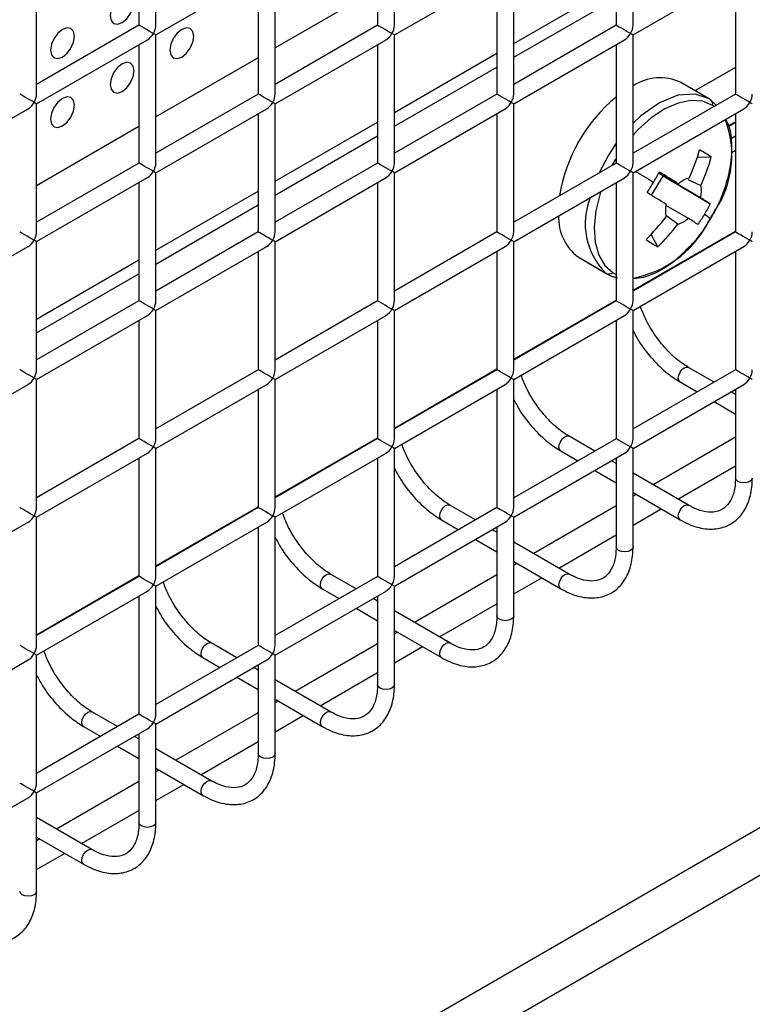
# Model space of a CAD drawing. Units: millimetres. Extents: x -1785 to 3274, y -834 to 2476.
# Drawn here: x -1008 to -964, y 1941 to 1999 of the extents above; entities that cross this region are included whole.
import ezdxf

# ---------------------------------------------------------------- set-up
doc = ezdxf.new("R2010")
doc.units = ezdxf.units.MM

msp = doc.modelspace()

# ---------------------------------------------------------------- linework, layer by layer
at = {"color": 8, "linetype": 'Continuous', "lineweight": 25}
for p, q in [((-772.032, 2061.919), (-1451.823, 1669.484)), ((-771.511, 2059.388), (-1451.823, 1666.653)), ((-986.435, 2000.931), (-992.506, 1997.427)), ((-993.506, 1996.849), (-999.577, 1993.345)), ((-966.483, 1993.962), (-966.562, 1994.015)), ((-1000.577, 1992.767), (-1006.648, 1989.263)), ((-972.332, 1990.831), (-972.54, 1990.466)), ((-971.293, 1983.071), (-965.222, 1986.576)), ((-972.476, 1984.104), (-972.293, 1984.002)), ((-978.364, 1978.989), (-972.293, 1982.494)), ((-985.435, 1974.907), (-979.364, 1978.412)), ((-992.506, 1970.825), (-986.435, 1974.33)), ((-968.629, 1970.697), (-965.222, 1972.663)), ((-999.577, 1966.743), (-993.506, 1970.248)), ((-971.293, 1969.158), (-969.629, 1970.119)), ((-975.7, 1966.614), (-972.293, 1968.581)), ((-1006.648, 1962.661), (-1000.577, 1966.166)), ((-978.364, 1965.076), (-976.7, 1966.037)), ((-982.771, 1962.532), (-979.364, 1964.499)), ((-985.435, 1960.994), (-983.771, 1961.955)), ((-989.842, 1958.45), (-986.435, 1960.417)), ((-992.506, 1956.912), (-990.842, 1957.873)), ((-996.913, 1954.368), (-993.506, 1956.335)), ((-999.577, 1952.83), (-997.913, 1953.791)), ((-1003.984, 1950.286), (-1000.577, 1952.253)), ((-1006.648, 1948.748), (-1004.984, 1949.709))]:
    msp.add_line(p, q, dxfattribs=at)
at = {"color": 7, "linetype": 'Continuous', "lineweight": 25}
for p, q in [((-999.577, 1998.776), (-999.577, 2006.364)), ((-985.435, 1998.775), (-985.435, 2006.363)), ((-971.293, 1998.774), (-971.293, 2006.362)), ((-1000.577, 2005.787), (-1000.577, 1998.776)), ((-986.435, 2005.786), (-986.435, 1998.775)), ((-972.293, 2005.784), (-972.293, 1998.774)), ((-1006.648, 1994.694), (-1006.648, 2002.282)), ((-992.506, 1994.693), (-992.506, 2002.281)), ((-978.364, 1994.692), (-978.364, 2002.28)), ((-999.577, 1998.199), (-993.006, 2001.992)), ((-993.506, 2001.704), (-993.506, 1994.693)), ((-985.435, 1998.198), (-978.864, 2001.991)), ((-979.364, 2001.702), (-979.364, 1994.692)), ((-971.293, 1998.196), (-964.722, 2001.99)), ((-965.222, 2001.701), (-965.222, 1994.69)), ((-978.364, 1997.69), (-972.293, 2001.194)), ((-978.364, 1996.873), (-972.293, 2000.378)), ((-1000.577, 1998.776), (-1006.648, 1995.272)), ((-986.435, 1998.775), (-992.506, 1995.27)), ((-972.293, 1998.774), (-978.364, 1995.269)), ((-999.577, 1990.611), (-999.577, 1998.199)), ((-985.435, 1990.61), (-985.435, 1998.198)), ((-971.293, 1990.608), (-971.293, 1998.196)), ((-1006.648, 1994.117), (-1000.077, 1997.91)), ((-1000.577, 1997.622), (-1000.577, 1990.611)), ((-992.506, 1994.116), (-985.935, 1997.909)), ((-986.435, 1997.62), (-986.435, 1990.61)), ((-978.364, 1994.114), (-971.793, 1997.908)), ((-972.293, 1997.619), (-972.293, 1990.608)), ((-985.435, 1993.608), (-979.364, 1997.112)), ((-985.435, 1992.791), (-979.364, 1996.296)), ((-965.222, 1996.279), (-967.62, 1994.895)), ((-966.819, 1994.43), (-968.463, 1995.384)), ((-993.506, 1994.693), (-999.577, 1991.188)), ((-979.364, 1994.692), (-985.435, 1991.187)), ((-965.222, 1994.69), (-971.293, 1991.186)), ((-1006.648, 1986.529), (-1006.648, 1994.117)), ((-992.506, 1986.528), (-992.506, 1994.116)), ((-978.364, 1986.526), (-978.364, 1994.114)), ((-966.757, 1994.392), (-966.819, 1994.43)), ((-966.364, 1994.031), (-966.746, 1994.386)), ((-1013.72, 1990.035), (-1007.149, 1993.828)), ((-999.577, 1990.034), (-993.006, 1993.827)), ((-993.506, 1993.538), (-993.506, 1986.528)), ((-985.435, 1990.032), (-978.864, 1993.826)), ((-979.364, 1993.537), (-979.364, 1986.526)), ((-971.293, 1990.031), (-964.722, 1993.824)), ((-965.222, 1993.536), (-965.222, 1986.525)), ((-992.506, 1989.526), (-986.435, 1993.03)), ((-965.222, 1993.056), (-965.626, 1992.823)), ((-965.222, 1993.013), (-965.618, 1992.784)), ((-992.506, 1988.709), (-986.435, 1992.214)), ((-965.222, 1992.197), (-965.483, 1992.046)), ((-965.465, 1991.24), (-965.222, 1991.38)), ((-1000.577, 1990.611), (-1006.648, 1987.106)), ((-986.435, 1990.61), (-992.506, 1987.105)), ((-972.293, 1990.608), (-978.364, 1987.103)), ((-966.658, 1990.956), (-967.488, 1990.941)), ((-999.577, 1982.445), (-999.577, 1990.034)), ((-985.435, 1982.444), (-985.435, 1990.032)), ((-971.293, 1982.443), (-971.293, 1990.031)), ((-967.288, 1988.553), (-969.786, 1990.01)), ((-969.785, 1990.063), (-968.592, 1989.374)), ((-1006.648, 1985.951), (-1000.077, 1989.745)), ((-1000.577, 1989.456), (-1000.577, 1982.445)), ((-992.506, 1985.95), (-985.935, 1989.744)), ((-986.435, 1989.455), (-986.435, 1982.444)), ((-978.364, 1985.949), (-971.793, 1989.742)), ((-972.293, 1989.454), (-972.293, 1982.443)), ((-970.195, 1988.696), (-969.513, 1989.838)), ((-966.717, 1988.179), (-969.513, 1989.838)), ((-968.054, 1989.64), (-967.273, 1989.285)), ((-999.577, 1985.443), (-993.506, 1988.948)), ((-999.577, 1984.627), (-993.506, 1988.132)), ((-969.325, 1988.098), (-968.016, 1987.334)), ((-968.643, 1986.988), (-969.348, 1987.496)), ((-993.506, 1986.528), (-999.577, 1983.023)), ((-979.364, 1986.526), (-985.435, 1983.021)), ((-965.222, 1986.525), (-971.293, 1983.02)), ((-1006.648, 1978.363), (-1006.648, 1985.951)), ((-992.506, 1978.362), (-992.506, 1985.95)), ((-978.364, 1978.361), (-978.364, 1985.949)), ((-969.826, 1985.646), (-970.222, 1986.381)), ((-1013.72, 1981.869), (-1007.149, 1985.663)), ((-999.577, 1981.868), (-993.006, 1985.661)), ((-993.506, 1985.373), (-993.506, 1978.362)), ((-985.435, 1981.867), (-978.864, 1985.66)), ((-979.364, 1985.372), (-979.364, 1978.361)), ((-971.293, 1981.865), (-964.722, 1985.659)), ((-965.222, 1985.37), (-965.222, 1978.359)), ((-1006.648, 1981.361), (-1000.577, 1984.866)), ((-974.549, 1985.043), (-972.905, 1984.089)), ((-974.549, 1985.043), (-974.487, 1985.006)), ((-974.487, 1985.006), (-972.843, 1984.052)), ((-1006.648, 1980.545), (-1000.577, 1984.05)), ((-972.905, 1984.089), (-972.843, 1984.052)), ((-1000.577, 1982.445), (-1006.648, 1978.941)), ((-986.435, 1982.444), (-992.506, 1978.939)), ((-972.293, 1982.443), (-978.364, 1978.938)), ((-999.577, 1974.28), (-999.577, 1981.868)), ((-985.435, 1974.279), (-985.435, 1981.867)), ((-971.293, 1974.277), (-971.293, 1981.865)), ((-1006.648, 1977.786), (-1000.077, 1981.579)), ((-1000.577, 1981.291), (-1000.577, 1974.28)), ((-992.506, 1977.785), (-985.935, 1981.578)), ((-986.435, 1981.289), (-986.435, 1974.279)), ((-978.364, 1977.783), (-971.793, 1981.577)), ((-972.293, 1981.288), (-972.293, 1974.277)), ((-993.506, 1978.362), (-999.577, 1974.857)), ((-979.364, 1978.361), (-985.435, 1974.856)), ((-965.222, 1978.359), (-971.293, 1974.855)), ((-966.491, 1977.627), (-968.008, 1978.502)), ((-1006.648, 1970.198), (-1006.648, 1977.786)), ((-992.506, 1970.197), (-992.506, 1977.785)), ((-978.364, 1970.195), (-978.364, 1977.783)), ((-1013.72, 1973.704), (-1007.149, 1977.497)), ((-999.577, 1973.703), (-993.006, 1977.496)), ((-993.506, 1977.207), (-993.506, 1970.197)), ((-985.435, 1973.701), (-978.864, 1977.495)), ((-979.364, 1977.206), (-979.364, 1970.195)), ((-971.293, 1973.7), (-964.722, 1977.493)), ((-968.508, 1977.636), (-967.491, 1977.049)), ((-965.222, 1977.205), (-965.222, 1971.947)), ((-965.222, 1976.894), (-965.491, 1977.049)), ((-966.491, 1976.472), (-965.222, 1975.739)), ((-1000.577, 1974.28), (-1006.648, 1970.775)), ((-986.435, 1974.279), (-992.506, 1970.774)), ((-972.293, 1974.277), (-978.364, 1970.773)), ((-973.562, 1973.545), (-975.079, 1974.42)), ((-965.222, 1974.371), (-970.107, 1971.55)), ((-999.577, 1966.115), (-999.577, 1973.703)), ((-985.435, 1966.113), (-985.435, 1973.701)), ((-971.293, 1967.865), (-971.293, 1973.7)), ((-1006.648, 1969.621), (-1000.077, 1973.414)), ((-1000.577, 1973.125), (-1000.577, 1966.115)), ((-992.506, 1969.619), (-985.935, 1973.413)), ((-986.435, 1973.124), (-986.435, 1966.113)), ((-978.364, 1969.618), (-971.793, 1973.411)), ((-975.579, 1973.554), (-974.562, 1972.967)), ((-972.293, 1973.123), (-972.293, 1967.865)), ((-972.293, 1972.812), (-972.562, 1972.967)), ((-973.562, 1972.39), (-972.293, 1971.657)), ((-968.008, 1970.338), (-971.293, 1972.235)), ((-971.293, 1971.08), (-968.508, 1969.472)), ((-971.108, 1970.973), (-971.293, 1970.866)), ((-993.506, 1970.197), (-999.577, 1966.692)), ((-979.364, 1970.195), (-985.435, 1966.691)), ((-980.633, 1969.463), (-982.15, 1970.338)), ((-972.293, 1970.289), (-977.179, 1967.468)), ((-968.013, 1970.341), (-968.008, 1970.338)), ((-1006.648, 1962.033), (-1006.648, 1969.621)), ((-992.506, 1962.031), (-992.506, 1969.619)), ((-978.364, 1963.783), (-978.364, 1969.618)), ((-1013.72, 1965.539), (-1007.149, 1969.332)), ((-999.577, 1965.537), (-993.006, 1969.331)), ((-993.506, 1969.042), (-993.506, 1962.031)), ((-985.435, 1965.536), (-978.864, 1969.329)), ((-982.65, 1969.472), (-981.633, 1968.885)), ((-979.364, 1969.041), (-979.364, 1963.783)), ((-979.364, 1968.73), (-979.633, 1968.885)), ((-980.633, 1968.308), (-979.364, 1967.575)), ((-975.079, 1966.256), (-978.364, 1968.153)), ((-978.364, 1966.998), (-975.579, 1965.39)), ((-978.179, 1966.891), (-978.364, 1966.784)), ((-1000.577, 1966.115), (-1006.648, 1962.61)), ((-986.435, 1966.113), (-992.506, 1962.609)), ((-987.704, 1965.381), (-989.221, 1966.256)), ((-979.364, 1966.207), (-984.25, 1963.386)), ((-975.084, 1966.259), (-975.079, 1966.256)), ((-999.577, 1957.949), (-999.577, 1965.537)), ((-985.435, 1959.701), (-985.435, 1965.536)), ((-1006.648, 1961.455), (-1000.077, 1965.249)), ((-1000.577, 1964.96), (-1000.577, 1957.949)), ((-992.506, 1961.454), (-985.935, 1965.247)), ((-989.721, 1965.39), (-988.705, 1964.803)), ((-986.435, 1964.959), (-986.435, 1959.701)), ((-986.435, 1964.648), (-986.704, 1964.803)), ((-987.704, 1964.226), (-986.435, 1963.493)), ((-982.15, 1962.174), (-985.435, 1964.071)), ((-985.435, 1962.916), (-982.65, 1961.308)), ((-985.25, 1962.809), (-985.435, 1962.702)), ((-993.506, 1962.031), (-999.577, 1958.527)), ((-994.776, 1961.299), (-996.292, 1962.174)), ((-986.435, 1962.124), (-991.321, 1959.304)), ((-982.155, 1962.177), (-982.15, 1962.174)), ((-1006.648, 1953.867), (-1006.648, 1961.455)), ((-992.506, 1955.619), (-992.506, 1961.454)), ((-1013.72, 1957.373), (-1007.149, 1961.167)), ((-999.577, 1957.372), (-993.006, 1961.165)), ((-996.792, 1961.308), (-995.776, 1960.721)), ((-993.506, 1960.877), (-993.506, 1955.619)), ((-993.506, 1960.566), (-993.775, 1960.721)), ((-994.776, 1960.144), (-993.506, 1959.411)), ((-989.221, 1958.092), (-992.506, 1959.989)), ((-992.506, 1958.834), (-989.721, 1957.226)), ((-992.321, 1958.727), (-992.506, 1958.62)), ((-1000.577, 1957.949), (-1006.648, 1954.445)), ((-1001.847, 1957.217), (-1003.363, 1958.092)), ((-993.506, 1958.042), (-998.392, 1955.222)), ((-989.226, 1958.095), (-989.221, 1958.092)), ((-999.577, 1951.537), (-999.577, 1957.372)), ((-1006.648, 1953.29), (-1000.077, 1957.083)), ((-1003.863, 1957.226), (-1002.847, 1956.639)), ((-1000.577, 1956.795), (-1000.577, 1951.537)), ((-1000.577, 1956.484), (-1000.847, 1956.639)), ((-1001.847, 1956.062), (-1000.577, 1955.329)), ((-996.292, 1954.01), (-999.577, 1955.907)), ((-999.577, 1954.752), (-996.792, 1953.144)), ((-999.392, 1954.645), (-999.577, 1954.538)), ((-1000.577, 1953.96), (-1005.463, 1951.14)), ((-996.297, 1954.013), (-996.292, 1954.01)), ((-1006.648, 1947.454), (-1006.648, 1953.29)), ((-1013.72, 1949.208), (-1007.149, 1953.001)), ((-1003.363, 1949.928), (-1006.648, 1951.825)), ((-1006.648, 1950.67), (-1003.863, 1949.062)), ((-1006.463, 1950.563), (-1006.648, 1950.456)), ((-1003.368, 1949.931), (-1003.363, 1949.928))]:
    msp.add_line(p, q, dxfattribs=at)
at = {"color": 7, "linetype": 'Continuous', "lineweight": 25, "flags": 128}
for points in [[(-1001.578, 1998.933), (-1001.307, 1999.151), (-1001.078, 1999.46), (-1000.925, 1999.814), (-1000.871, 2000.157), (-1000.925, 2000.439), (-1001.078, 2000.615), (-1001.307, 2000.66), (-1001.578, 2000.566), (-1001.849, 2000.347), (-1002.078, 2000.038), (-1002.231, 1999.684), (-1002.285, 1999.341), (-1002.231, 1999.06), (-1002.078, 1998.883), (-1001.849, 1998.839), (-1001.578, 1998.933)], [(-1005.114, 1996.892), (-1004.843, 1997.11), (-1004.614, 1997.419), (-1004.46, 1997.773), (-1004.406, 1998.116), (-1004.46, 1998.398), (-1004.614, 1998.574), (-1004.843, 1998.619), (-1005.114, 1998.525), (-1005.384, 1998.306), (-1005.614, 1997.997), (-1005.767, 1997.643), (-1005.821, 1997.3), (-1005.767, 1997.019), (-1005.614, 1996.842), (-1005.384, 1996.798), (-1005.114, 1996.892)], [(-998.043, 1996.891), (-997.772, 1997.109), (-997.543, 1997.419), (-997.389, 1997.772), (-997.335, 1998.116), (-997.389, 1998.397), (-997.543, 1998.573), (-997.772, 1998.618), (-998.043, 1998.524), (-998.313, 1998.306), (-998.543, 1997.996), (-998.696, 1997.643), (-998.75, 1997.299), (-998.696, 1997.018), (-998.543, 1996.841), (-998.313, 1996.797), (-998.043, 1996.891)], [(-1001.578, 1994.85), (-1001.307, 1995.068), (-1001.078, 1995.378), (-1000.925, 1995.731), (-1000.871, 1996.075), (-1000.925, 1996.356), (-1001.078, 1996.532), (-1001.307, 1996.577), (-1001.578, 1996.483), (-1001.849, 1996.265), (-1002.078, 1995.955), (-1002.231, 1995.602), (-1002.285, 1995.258), (-1002.231, 1994.977), (-1002.078, 1994.8), (-1001.849, 1994.756), (-1001.578, 1994.85)], [(-1005.114, 1992.809), (-1004.843, 1993.027), (-1004.614, 1993.337), (-1004.46, 1993.69), (-1004.406, 1994.034), (-1004.46, 1994.315), (-1004.614, 1994.491), (-1004.843, 1994.536), (-1005.114, 1994.442), (-1005.384, 1994.224), (-1005.614, 1993.914), (-1005.767, 1993.561), (-1005.821, 1993.217), (-1005.767, 1992.936), (-1005.614, 1992.759), (-1005.384, 1992.715), (-1005.114, 1992.809)]]:
    msp.add_lwpolyline(points, dxfattribs=at)
at = {"color": 8, "linetype": 'Continuous', "lineweight": 25, "flags": 128}
for points in [[(-966.819, 1994.43), (-967.619, 1994.694), (-968.631, 1994.623), (-969.725, 1994.186), (-970.827, 1993.412), (-971.293, 1992.978)], [(-966.562, 1994.015), (-967.168, 1994.266), (-967.864, 1994.316), (-968.623, 1994.165), (-969.417, 1993.817), (-970.215, 1993.286), (-970.987, 1992.593), (-971.293, 1992.262)], [(-972.293, 1991.79), (-972.755, 1991.082), (-973.307, 1990.023)], [(-973.209, 1988.925), (-973.25, 1988.8), (-973.501, 1987.779), (-973.599, 1986.808), (-973.54, 1985.923), (-973.327, 1985.159), (-972.968, 1984.545), (-972.476, 1984.104)], [(-968.611, 1977.865), (-968.584, 1978.037), (-968.508, 1978.213), (-968.393, 1978.368), (-968.258, 1978.477), (-968.122, 1978.524), (-968.008, 1978.502)], [(-968.508, 1977.636), (-968.508, 1977.636), (-968.584, 1977.724), (-968.611, 1977.865)], [(-975.682, 1973.783), (-975.655, 1973.955), (-975.579, 1974.131), (-975.464, 1974.286), (-975.329, 1974.395), (-975.193, 1974.442), (-975.079, 1974.42)], [(-975.579, 1973.554), (-975.579, 1973.554), (-975.655, 1973.642), (-975.682, 1973.783)], [(-965.076, 1971.743), (-965.184, 1971.836), (-965.222, 1971.947)], [(-964.222, 1971.947), (-964.26, 1971.836), (-964.369, 1971.743), (-964.531, 1971.68), (-964.722, 1971.658), (-964.913, 1971.68), (-965.076, 1971.743)], [(-982.753, 1969.701), (-982.726, 1969.873), (-982.65, 1970.049), (-982.535, 1970.204), (-982.4, 1970.313), (-982.264, 1970.36), (-982.15, 1970.338)], [(-968.611, 1969.701), (-968.584, 1969.873), (-968.508, 1970.049), (-968.393, 1970.204), (-968.258, 1970.313), (-968.122, 1970.36), (-968.013, 1970.341)], [(-982.65, 1969.472), (-982.65, 1969.472), (-982.726, 1969.56), (-982.753, 1969.701)], [(-968.508, 1969.472), (-968.584, 1969.56), (-968.611, 1969.701)], [(-972.147, 1967.661), (-972.255, 1967.754), (-972.293, 1967.865)], [(-971.293, 1967.865), (-971.331, 1967.754), (-971.44, 1967.661), (-971.602, 1967.598), (-971.793, 1967.576), (-971.984, 1967.598), (-972.147, 1967.661)], [(-989.824, 1965.619), (-989.797, 1965.791), (-989.721, 1965.967), (-989.606, 1966.122), (-989.471, 1966.231), (-989.336, 1966.278), (-989.221, 1966.256)], [(-975.682, 1965.619), (-975.655, 1965.791), (-975.579, 1965.967), (-975.464, 1966.122), (-975.329, 1966.231), (-975.193, 1966.278), (-975.084, 1966.259)], [(-989.721, 1965.39), (-989.721, 1965.39), (-989.797, 1965.478), (-989.824, 1965.619)], [(-975.579, 1965.39), (-975.655, 1965.478), (-975.682, 1965.619)], [(-979.218, 1963.579), (-979.326, 1963.672), (-979.364, 1963.783)], [(-978.364, 1963.783), (-978.402, 1963.672), (-978.511, 1963.579), (-978.673, 1963.516), (-978.864, 1963.494), (-979.056, 1963.516), (-979.218, 1963.579)], [(-996.895, 1961.537), (-996.869, 1961.709), (-996.792, 1961.885), (-996.677, 1962.04), (-996.542, 1962.149), (-996.407, 1962.196), (-996.292, 1962.174)], [(-982.753, 1961.537), (-982.726, 1961.709), (-982.65, 1961.885), (-982.535, 1962.04), (-982.4, 1962.149), (-982.264, 1962.196), (-982.155, 1962.177)], [(-996.792, 1961.308), (-996.792, 1961.308), (-996.869, 1961.396), (-996.895, 1961.537)], [(-982.65, 1961.308), (-982.726, 1961.396), (-982.753, 1961.537)], [(-986.289, 1959.497), (-986.397, 1959.59), (-986.435, 1959.701)], [(-985.435, 1959.701), (-985.473, 1959.59), (-985.582, 1959.497), (-985.744, 1959.434), (-985.935, 1959.412), (-986.127, 1959.434), (-986.289, 1959.497)], [(-1003.966, 1957.455), (-1003.94, 1957.627), (-1003.863, 1957.803), (-1003.748, 1957.958), (-1003.613, 1958.067), (-1003.478, 1958.114), (-1003.363, 1958.092)], [(-989.824, 1957.455), (-989.797, 1957.627), (-989.721, 1957.803), (-989.606, 1957.958), (-989.471, 1958.067), (-989.336, 1958.114), (-989.226, 1958.095)], [(-1003.863, 1957.226), (-1003.863, 1957.226), (-1003.94, 1957.314), (-1003.966, 1957.455)], [(-989.721, 1957.226), (-989.797, 1957.314), (-989.824, 1957.455)], [(-993.36, 1955.414), (-993.468, 1955.508), (-993.506, 1955.619)], [(-992.506, 1955.619), (-992.544, 1955.508), (-992.653, 1955.414), (-992.815, 1955.352), (-993.006, 1955.33), (-993.198, 1955.352), (-993.36, 1955.414)], [(-996.895, 1953.373), (-996.869, 1953.545), (-996.792, 1953.721), (-996.677, 1953.876), (-996.542, 1953.985), (-996.407, 1954.032), (-996.297, 1954.013)], [(-996.792, 1953.144), (-996.869, 1953.232), (-996.895, 1953.373)], [(-1000.431, 1951.332), (-1000.539, 1951.426), (-1000.577, 1951.537)], [(-999.577, 1951.537), (-999.615, 1951.426), (-999.724, 1951.332), (-999.886, 1951.27), (-1000.077, 1951.248), (-1000.269, 1951.27), (-1000.431, 1951.332)], [(-1003.966, 1949.291), (-1003.94, 1949.463), (-1003.863, 1949.639), (-1003.748, 1949.794), (-1003.613, 1949.903), (-1003.478, 1949.95), (-1003.368, 1949.931)], [(-1003.863, 1949.062), (-1003.94, 1949.15), (-1003.966, 1949.291)], [(-1007.502, 1947.25), (-1007.61, 1947.344), (-1007.648, 1947.454)], [(-1006.648, 1947.454), (-1006.687, 1947.344), (-1006.795, 1947.25), (-1006.957, 1947.188), (-1007.148, 1947.166), (-1007.34, 1947.188), (-1007.502, 1947.25)]]:
    msp.add_lwpolyline(points, dxfattribs=at)
at = {"color": 7, "linetype": 'Continuous', "lineweight": 25}
for centre, radius, start, end in [((-969.697, 1992.746), 2.912, 64.9312, 123.24806), ((-966.238, 1987.157), 9.529, 129.45315, 170.84274), ((-966.98, 1994.038), 0.419, 356.86633, 57.78781), ((-978.71, 1994.624), 11.811, 335.47061, 344.11864), ((-970.692, 1985.318), 6.933, 54.41279, 61.17687), ((-978.018, 1994.188), 11.811, 335.47061, 344.11864), ((-987.913, 2000.1), 20.761, 329.17669, 331.13513), ((-1095.465, 1785.207), 240.377, 58.14244, 58.46155), ((-987.971, 2000.134), 20.829, 327.22401, 329.17824), ((-967.64, 1988.39), 1.37, 103.72988, 134.05148), ((-1096.193, 1783.988), 240.377, 58.14244, 58.46155), ((-968.69, 1988.949), 1.457, 344.23084, 13.32129), ((-984.321, 1961.901), 31.63, 56.18202, 57.41913), ((-967.918, 1987.759), 1.457, 164.23084, 193.32129), ((-975.647, 1992.681), 10, 329.17776, 333.24815), ((-975.293, 1992.412), 10, 329.17799, 332.68065), ((-972.745, 1987.4), 2.968, 178.45773, 232.57271), ((-978.878, 1994.642), 11.965, 314.32098, 322.89452), ((-968.968, 1988.319), 1.37, 283.72988, 314.05148), ((-985.048, 1960.682), 31.63, 56.18202, 57.41913), ((-975.651, 1992.683), 10.006, 325.10895, 329.17785), ((-967.803, 1986.214), 1.535, 44.3709, 60.98927), ((-975.293, 1992.412), 10, 327.04795, 329.17799), ((-978.186, 1994.206), 11.965, 314.32098, 322.89452), ((-966.019, 1992.457), 7.803, 234.79052, 240.79914), ((-972.703, 1984.47), 0.431, 242.15162, 301.86581)]:
    msp.add_arc(centre, radius, start, end, dxfattribs=at)
at = {"color": 8, "linetype": 'Continuous', "lineweight": 25}
for centre, radius, start, end in [((-971.369, 1991.084), 5.936, 326.67267, 20.79223), ((-1154.292, 1689.388), 352.104, 58.45533, 58.6585), ((-970.007, 1987.019), 4.121, 157.90195, 225.31546), ((-972.425, 1989.986), 6.291, 280.36158, 331.37777)]:
    msp.add_arc(centre, radius, start, end, dxfattribs=at)
at = {"color": 7, "linetype": 'Continuous', "lineweight": 25}
for centre, major_axis, ratio, start_param, end_param in [((-1000.077, 1998.488), (0.5, -0.289), 0.00007, 0.785439, 3.141552), ((-1000.077, 1998.488), (0.354, 0.612), 0.577335, 4.71243, 5.497828), ((-985.935, 1998.486), (0.5, -0.289), 0.00007, 0.785439, 3.141552), ((-985.935, 1998.486), (0.354, 0.612), 0.577335, 4.71243, 5.497828), ((-971.793, 1998.485), (0.5, -0.289), 0.00007, 0.785439, 3.141552), ((-971.793, 1998.485), (0.354, 0.612), 0.577335, 4.71243, 5.497828), ((-1000.077, 1998.488), (0.354, 0.612), 0.577335, 3.92695, 4.71243), ((-1000.077, 1998.488), (0.5, -0.289), 0.00007, 0.000041, 0.785439), ((-985.935, 1998.486), (0.354, 0.612), 0.577335, 3.92695, 4.71243), ((-985.935, 1998.486), (0.5, -0.289), 0.00007, 0.000041, 0.785439), ((-971.793, 1998.485), (0.354, 0.612), 0.577335, 3.92695, 4.71243), ((-971.793, 1998.485), (0.5, -0.289), 0.00007, 0.000041, 0.785439), ((-1007.148, 1994.406), (0.5, -0.289), 0.00007, 0.785439, 3.141552), ((-1007.148, 1994.406), (0.354, 0.612), 0.577335, 4.71243, 5.497828), ((-993.006, 1994.404), (0.5, -0.289), 0.00007, 0.785439, 3.141552), ((-993.006, 1994.404), (0.354, 0.612), 0.577335, 4.71243, 5.497828), ((-978.864, 1994.403), (0.5, -0.289), 0.00007, 0.785439, 3.141552), ((-978.864, 1994.403), (0.354, 0.612), 0.577335, 4.71243, 5.497828), ((-964.722, 1994.402), (0.5, -0.289), 0.00007, 0.785439, 3.141552), ((-964.722, 1994.402), (0.354, 0.612), 0.577335, 4.71243, 5.497828), ((-1007.148, 1994.406), (0.354, 0.612), 0.577335, 3.92695, 4.71243), ((-1007.148, 1994.406), (0.5, -0.289), 0.00007, 0.000041, 0.785439), ((-993.006, 1994.404), (0.354, 0.612), 0.577335, 3.92695, 4.71243), ((-993.006, 1994.404), (0.5, -0.289), 0.00007, 0.000041, 0.785439), ((-978.864, 1994.403), (0.354, 0.612), 0.577335, 3.92695, 4.71243), ((-978.864, 1994.403), (0.5, -0.289), 0.00007, 0.000041, 0.785439), ((-964.722, 1994.402), (0.354, 0.612), 0.577335, 3.92695, 4.71243), ((-964.722, 1994.402), (0.5, -0.289), 0.00007, 0.000041, 0.785439), ((-1000.077, 1990.322), (0.5, -0.289), 0.00007, 0.785439, 3.141552), ((-1000.077, 1990.322), (0.354, 0.612), 0.577335, 4.71243, 5.497828), ((-985.935, 1990.321), (0.5, -0.289), 0.00007, 0.785439, 3.141552), ((-985.935, 1990.321), (0.354, 0.612), 0.577335, 4.71243, 5.497828), ((-971.793, 1990.32), (0.5, -0.289), 0.00007, 0.785439, 3.141552), ((-971.793, 1990.32), (0.354, 0.612), 0.577335, 4.71243, 5.497828), ((-1000.077, 1990.322), (0.354, 0.612), 0.577335, 3.92695, 4.71243), ((-1000.077, 1990.322), (0.5, -0.289), 0.00007, 0.000041, 0.785439), ((-985.935, 1990.321), (0.354, 0.612), 0.577335, 3.92695, 4.71243), ((-985.935, 1990.321), (0.5, -0.289), 0.00007, 0.000041, 0.785439), ((-971.793, 1990.32), (0.354, 0.612), 0.577335, 3.92695, 4.71243), ((-971.793, 1990.32), (0.5, -0.289), 0.00007, 0.000041, 0.785439), ((-1007.148, 1986.24), (0.5, -0.289), 0.00007, 0.785439, 3.141552), ((-1007.148, 1986.24), (0.354, 0.612), 0.577335, 4.71243, 5.497828), ((-993.006, 1986.239), (0.5, -0.289), 0.00007, 0.785439, 3.141552), ((-993.006, 1986.239), (0.354, 0.612), 0.577335, 4.71243, 5.497828), ((-978.864, 1986.238), (0.5, -0.289), 0.00007, 0.785439, 3.141552), ((-978.864, 1986.238), (0.354, 0.612), 0.577335, 4.71243, 5.497828), ((-964.722, 1986.236), (0.5, -0.289), 0.00007, 0.785439, 3.141552), ((-964.722, 1986.236), (0.354, 0.612), 0.577335, 4.71243, 5.497828), ((-1007.148, 1986.24), (0.354, 0.612), 0.577335, 3.92695, 4.71243), ((-1007.148, 1986.24), (0.5, -0.289), 0.00007, 0.000041, 0.785439), ((-993.006, 1986.239), (0.354, 0.612), 0.577335, 3.92695, 4.71243), ((-993.006, 1986.239), (0.5, -0.289), 0.00007, 0.000041, 0.785439), ((-978.864, 1986.238), (0.354, 0.612), 0.577335, 3.92695, 4.71243), ((-978.864, 1986.238), (0.5, -0.289), 0.00007, 0.000041, 0.785439), ((-964.722, 1986.236), (0.354, 0.612), 0.577335, 3.92695, 4.71243), ((-964.722, 1986.236), (0.5, -0.289), 0.00007, 0.000041, 0.785439), ((-1000.077, 1982.157), (0.5, -0.289), 0.00007, 0.785439, 3.141552), ((-1000.077, 1982.157), (0.354, 0.612), 0.577335, 4.71243, 5.497828), ((-985.935, 1982.155), (0.5, -0.289), 0.00007, 0.785439, 3.141552), ((-985.935, 1982.155), (0.354, 0.612), 0.577335, 4.71243, 5.497828), ((-971.793, 1982.154), (0.5, -0.289), 0.00007, 0.785439, 3.141552), ((-971.793, 1982.154), (0.354, 0.612), 0.577335, 4.71243, 5.497828), ((-1000.077, 1982.157), (0.354, 0.612), 0.577335, 3.92695, 4.71243), ((-1000.077, 1982.157), (0.5, -0.289), 0.00007, 0.000041, 0.785439), ((-985.935, 1982.155), (0.354, 0.612), 0.577335, 3.92695, 4.71243), ((-985.935, 1982.155), (0.5, -0.289), 0.00007, 0.000041, 0.785439), ((-971.793, 1982.154), (0.354, 0.612), 0.577335, 3.92695, 4.71243), ((-971.793, 1982.154), (0.5, -0.289), 0.00007, 0.000041, 0.785439), ((-1007.148, 1978.075), (0.5, -0.289), 0.00007, 0.785439, 3.141552), ((-1007.148, 1978.075), (0.354, 0.612), 0.577335, 4.71243, 5.497828), ((-993.006, 1978.073), (0.5, -0.289), 0.00007, 0.785439, 3.141552), ((-993.006, 1978.073), (0.354, 0.612), 0.577335, 4.71243, 5.497828), ((-978.864, 1978.072), (0.5, -0.289), 0.00007, 0.785439, 3.141552), ((-978.864, 1978.072), (0.354, 0.612), 0.577335, 4.71243, 5.497828), ((-964.722, 1978.071), (0.5, -0.289), 0.00007, 0.785439, 3.141552), ((-964.722, 1978.071), (0.354, 0.612), 0.577335, 4.71243, 5.497828), ((-1007.148, 1978.075), (0.354, 0.612), 0.577335, 3.92695, 4.71243), ((-1007.148, 1978.075), (0.5, -0.289), 0.00007, 0.000041, 0.785439), ((-993.006, 1978.073), (0.354, 0.612), 0.577335, 3.92695, 4.71243), ((-993.006, 1978.073), (0.5, -0.289), 0.00007, 0.000041, 0.785439), ((-978.864, 1978.072), (0.354, 0.612), 0.577335, 3.92695, 4.71243), ((-978.864, 1978.072), (0.5, -0.289), 0.00007, 0.000041, 0.785439), ((-964.722, 1978.071), (0.354, 0.612), 0.577335, 3.92695, 4.71243), ((-964.722, 1978.071), (0.5, -0.289), 0.00007, 0.000041, 0.785439), ((-1000.077, 1973.991), (0.5, -0.289), 0.00007, 0.785439, 3.141552), ((-1000.077, 1973.991), (0.354, 0.612), 0.577335, 4.71243, 5.497828), ((-985.935, 1973.99), (0.5, -0.289), 0.00007, 0.785439, 3.141552), ((-985.935, 1973.99), (0.354, 0.612), 0.577335, 4.71243, 5.497828), ((-971.793, 1973.989), (0.5, -0.289), 0.00007, 0.785439, 3.141552), ((-971.793, 1973.989), (0.354, 0.612), 0.577335, 4.71243, 5.497828), ((-1000.077, 1973.991), (0.354, 0.612), 0.577335, 3.92695, 4.71243), ((-1000.077, 1973.991), (0.5, -0.289), 0.00007, 0.000041, 0.785439), ((-985.935, 1973.99), (0.354, 0.612), 0.577335, 3.92695, 4.71243), ((-985.935, 1973.99), (0.5, -0.289), 0.00007, 0.000041, 0.785439), ((-971.793, 1973.989), (0.354, 0.612), 0.577335, 3.92695, 4.71243), ((-971.793, 1973.989), (0.5, -0.289), 0.00007, 0.000041, 0.785439), ((-1007.148, 1969.909), (0.5, -0.289), 0.00007, 0.785439, 3.141552), ((-1007.148, 1969.909), (0.354, 0.612), 0.577335, 4.71243, 5.497828), ((-993.006, 1969.908), (0.5, -0.289), 0.00007, 0.785439, 3.141552), ((-993.006, 1969.908), (0.354, 0.612), 0.577335, 4.71243, 5.497828), ((-978.864, 1969.907), (0.5, -0.289), 0.00007, 0.785439, 3.141552), ((-978.864, 1969.907), (0.354, 0.612), 0.577335, 4.71243, 5.497828), ((-1007.148, 1969.909), (0.354, 0.612), 0.577335, 3.92695, 4.71243), ((-1007.148, 1969.909), (0.5, -0.289), 0.00007, 0.000041, 0.785439), ((-993.006, 1969.908), (0.354, 0.612), 0.577335, 3.92695, 4.71243), ((-993.006, 1969.908), (0.5, -0.289), 0.00007, 0.000041, 0.785439), ((-978.864, 1969.907), (0.354, 0.612), 0.577335, 3.92695, 4.71243), ((-978.864, 1969.907), (0.5, -0.289), 0.00007, 0.000041, 0.785439), ((-1000.077, 1965.826), (0.5, -0.289), 0.00007, 0.785439, 3.141552), ((-1000.077, 1965.826), (0.354, 0.612), 0.577335, 4.71243, 5.497828), ((-985.935, 1965.825), (0.5, -0.289), 0.00007, 0.785439, 3.141552), ((-985.935, 1965.825), (0.354, 0.612), 0.577335, 4.71243, 5.497828), ((-1000.077, 1965.826), (0.354, 0.612), 0.577335, 3.92695, 4.71243), ((-1000.077, 1965.826), (0.5, -0.289), 0.00007, 0.000041, 0.785439), ((-985.935, 1965.825), (0.354, 0.612), 0.577335, 3.92695, 4.71243), ((-985.935, 1965.825), (0.5, -0.289), 0.00007, 0.000041, 0.785439), ((-1007.148, 1961.744), (0.5, -0.289), 0.00007, 0.785439, 3.141552), ((-1007.148, 1961.744), (0.354, 0.612), 0.577335, 4.71243, 5.497828), ((-993.006, 1961.743), (0.5, -0.289), 0.00007, 0.785439, 3.141552), ((-993.006, 1961.743), (0.354, 0.612), 0.577335, 4.71243, 5.497828), ((-1007.148, 1961.744), (0.354, 0.612), 0.577335, 3.92695, 4.71243), ((-1007.148, 1961.744), (0.5, -0.289), 0.00007, 0.000041, 0.785439), ((-993.006, 1961.743), (0.354, 0.612), 0.577335, 3.92695, 4.71243), ((-993.006, 1961.743), (0.5, -0.289), 0.00007, 0.000041, 0.785439), ((-1000.077, 1957.661), (0.5, -0.289), 0.00007, 0.785439, 3.141552), ((-1000.077, 1957.661), (0.354, 0.612), 0.577335, 4.71243, 5.497828), ((-1000.077, 1957.661), (0.354, 0.612), 0.577335, 3.92695, 4.71243), ((-1000.077, 1957.661), (0.5, -0.289), 0.00007, 0.000041, 0.785439), ((-1007.148, 1953.579), (0.5, -0.289), 0.00007, 0.785439, 3.141552), ((-1007.148, 1953.579), (0.354, 0.612), 0.577335, 4.71243, 5.497828), ((-1007.148, 1953.579), (0.354, 0.612), 0.577335, 3.92695, 4.71243), ((-1007.148, 1953.579), (0.5, -0.289), 0.00007, 0.000041, 0.785439)]:
    msp.add_ellipse(centre, major_axis=major_axis, ratio=ratio, start_param=start_param, end_param=end_param, dxfattribs=at)
for points, knots in [([(-966.616, 1987.489), (-966.494, 1987.696), (-966.138, 1988.299), (-965.742, 1989.376), (-965.447, 1990.64), (-965.41, 1991.832), (-965.523, 1992.71), (-965.741, 1993.101), (-965.798, 1993.203)], [0, 0, 0, 0, 0.106089, 0.309652, 0.513966, 0.719691, 0.927129, 1, 1, 1, 1]), ([(-968.021, 1985.586), (-967.934, 1985.668), (-967.535, 1986.045), (-967.043, 1986.702), (-966.72, 1987.297), (-966.616, 1987.489)], [0, 0, 0, 0, 0.158577, 0.728061, 1, 1, 1, 1]), ([(-971.263, 1983.768), (-971.065, 1983.786), (-970.546, 1983.834), (-969.672, 1984.232), (-968.769, 1984.818), (-968.242, 1985.359), (-968.021, 1985.586)], [0, 0, 0, 0, 0.182128, 0.477093, 0.780091, 1, 1, 1, 1]), ([(-972.916, 1984.095), (-972.769, 1984.005), (-972.558, 1983.876), (-972.309, 1983.843), (-972.234, 1983.833)], [0, 0, 0, 0, 0.698459, 1, 1, 1, 1]), ([(-968.008, 1978.502), (-968.147, 1978.589), (-968.555, 1978.843), (-969.236, 1979.449), (-969.969, 1980.351), (-970.535, 1981.272), (-970.763, 1981.877), (-970.855, 1982.119)], [0, 0, 0, 0, 0.122945, 0.360617, 0.599867, 0.840054, 1, 1, 1, 1]), ([(-971.293, 1980.689), (-971.177, 1980.468), (-970.857, 1979.857), (-970.156, 1978.977), (-969.326, 1978.161), (-968.757, 1977.796), (-968.508, 1977.636)], [0, 0, 0, 0, 0.169181, 0.467678, 0.767197, 1, 1, 1, 1]), ([(-975.079, 1974.42), (-975.218, 1974.507), (-975.626, 1974.761), (-976.307, 1975.367), (-977.04, 1976.269), (-977.606, 1977.19), (-977.835, 1977.795), (-977.926, 1978.036)], [0, 0, 0, 0, 0.1229452, 0.3606168, 0.5998667, 0.8400543, 1, 1, 1, 1]), ([(-978.364, 1976.607), (-978.248, 1976.386), (-977.928, 1975.775), (-977.227, 1974.895), (-976.397, 1974.079), (-975.828, 1973.714), (-975.579, 1973.554)], [0, 0, 0, 0, 0.169181, 0.467678, 0.767197, 1, 1, 1, 1]), ([(-982.15, 1970.338), (-982.289, 1970.425), (-982.697, 1970.679), (-983.378, 1971.285), (-984.111, 1972.187), (-984.677, 1973.108), (-984.906, 1973.713), (-984.997, 1973.954)], [0, 0, 0, 0, 0.122945, 0.360617, 0.599867, 0.840054, 1, 1, 1, 1]), ([(-985.435, 1972.525), (-985.319, 1972.304), (-984.999, 1971.693), (-984.298, 1970.813), (-983.468, 1969.997), (-982.899, 1969.632), (-982.65, 1969.472)], [0, 0, 0, 0, 0.169181, 0.467678, 0.767197, 1, 1, 1, 1]), ([(-968.508, 1969.472), (-968.336, 1969.381), (-967.836, 1969.115), (-967.037, 1968.901), (-966.136, 1968.927), (-965.353, 1969.255), (-964.746, 1969.864), (-964.361, 1970.675), (-964.231, 1971.406), (-964.224, 1971.853), (-964.222, 1971.947)], [0, 0, 0, 0, 0.082269, 0.238902, 0.378308, 0.527087, 0.670039, 0.812676, 0.960713, 1, 1, 1, 1]), ([(-965.222, 1971.947), (-965.227, 1971.792), (-965.243, 1971.34), (-965.416, 1970.725), (-965.761, 1970.224), (-966.208, 1969.956), (-966.793, 1969.892), (-967.42, 1970.031), (-967.84, 1970.25), (-968.008, 1970.338)], [0, 0, 0, 0, 0.084483, 0.246208, 0.408726, 0.579231, 0.741006, 0.896291, 1, 1, 1, 1]), ([(-989.221, 1966.256), (-989.36, 1966.343), (-989.768, 1966.597), (-990.449, 1967.203), (-991.182, 1968.105), (-991.748, 1969.026), (-991.977, 1969.631), (-992.068, 1969.872)], [0, 0, 0, 0, 0.1229452, 0.3606168, 0.5998667, 0.8400543, 1, 1, 1, 1]), ([(-992.506, 1968.443), (-992.39, 1968.222), (-992.07, 1967.611), (-991.369, 1966.731), (-990.539, 1965.915), (-989.97, 1965.55), (-989.721, 1965.39)], [0, 0, 0, 0, 0.169181, 0.467678, 0.767197, 1, 1, 1, 1]), ([(-975.579, 1965.39), (-975.407, 1965.298), (-974.907, 1965.033), (-974.108, 1964.819), (-973.207, 1964.845), (-972.424, 1965.173), (-971.817, 1965.782), (-971.432, 1966.593), (-971.302, 1967.324), (-971.295, 1967.771), (-971.293, 1967.865)], [0, 0, 0, 0, 0.0822692, 0.2389023, 0.3783075, 0.5270873, 0.6700389, 0.8126759, 0.9607129, 1, 1, 1, 1]), ([(-972.293, 1967.865), (-972.299, 1967.71), (-972.314, 1967.258), (-972.487, 1966.643), (-972.832, 1966.142), (-973.279, 1965.874), (-973.864, 1965.81), (-974.491, 1965.949), (-974.911, 1966.168), (-975.079, 1966.256)], [0, 0, 0, 0, 0.084483, 0.246208, 0.408726, 0.579231, 0.741006, 0.896291, 1, 1, 1, 1]), ([(-996.292, 1962.174), (-996.431, 1962.261), (-996.839, 1962.515), (-997.52, 1963.121), (-998.253, 1964.023), (-998.819, 1964.944), (-999.048, 1965.549), (-999.139, 1965.79)], [0, 0, 0, 0, 0.122945, 0.360617, 0.599867, 0.840054, 1, 1, 1, 1]), ([(-999.577, 1964.361), (-999.462, 1964.14), (-999.141, 1963.529), (-998.44, 1962.649), (-997.61, 1961.833), (-997.041, 1961.468), (-996.792, 1961.308)], [0, 0, 0, 0, 0.169181, 0.467678, 0.767197, 1, 1, 1, 1]), ([(-982.65, 1961.308), (-982.478, 1961.216), (-981.978, 1960.951), (-981.179, 1960.737), (-980.279, 1960.763), (-979.495, 1961.091), (-978.888, 1961.7), (-978.503, 1962.511), (-978.373, 1963.242), (-978.366, 1963.689), (-978.364, 1963.783)], [0, 0, 0, 0, 0.082269, 0.238902, 0.378308, 0.527087, 0.670039, 0.812676, 0.960713, 1, 1, 1, 1]), ([(-979.364, 1963.783), (-979.37, 1963.628), (-979.385, 1963.176), (-979.558, 1962.561), (-979.903, 1962.06), (-980.35, 1961.792), (-980.935, 1961.728), (-981.562, 1961.867), (-981.982, 1962.086), (-982.15, 1962.174)], [0, 0, 0, 0, 0.084483, 0.246208, 0.408726, 0.579231, 0.741006, 0.896291, 1, 1, 1, 1]), ([(-1003.363, 1958.092), (-1003.502, 1958.179), (-1003.91, 1958.433), (-1004.592, 1959.039), (-1005.324, 1959.941), (-1005.89, 1960.862), (-1006.119, 1961.466), (-1006.21, 1961.708)], [0, 0, 0, 0, 0.122945, 0.360617, 0.599867, 0.840054, 1, 1, 1, 1]), ([(-1006.648, 1960.279), (-1006.533, 1960.058), (-1006.212, 1959.447), (-1005.511, 1958.567), (-1004.682, 1957.751), (-1004.112, 1957.386), (-1003.863, 1957.226)], [0, 0, 0, 0, 0.169181, 0.467678, 0.767197, 1, 1, 1, 1]), ([(-989.721, 1957.226), (-989.549, 1957.134), (-989.049, 1956.869), (-988.25, 1956.655), (-987.35, 1956.681), (-986.566, 1957.009), (-985.959, 1957.618), (-985.574, 1958.429), (-985.445, 1959.16), (-985.437, 1959.607), (-985.435, 1959.701)], [0, 0, 0, 0, 0.082269, 0.238902, 0.378308, 0.527087, 0.670039, 0.812676, 0.960713, 1, 1, 1, 1]), ([(-986.435, 1959.701), (-986.441, 1959.546), (-986.456, 1959.094), (-986.629, 1958.479), (-986.974, 1957.978), (-987.421, 1957.71), (-988.006, 1957.646), (-988.633, 1957.785), (-989.053, 1958.004), (-989.221, 1958.092)], [0, 0, 0, 0, 0.0844834, 0.2462084, 0.4087259, 0.5792313, 0.7410056, 0.8962915, 1, 1, 1, 1]), ([(-996.792, 1953.144), (-996.62, 1953.052), (-996.12, 1952.787), (-995.321, 1952.573), (-994.421, 1952.599), (-993.637, 1952.927), (-993.03, 1953.536), (-992.646, 1954.347), (-992.516, 1955.078), (-992.508, 1955.525), (-992.506, 1955.619)], [0, 0, 0, 0, 0.082269, 0.238902, 0.378308, 0.527087, 0.670039, 0.812676, 0.960713, 1, 1, 1, 1]), ([(-993.506, 1955.619), (-993.512, 1955.464), (-993.528, 1955.012), (-993.7, 1954.397), (-994.046, 1953.896), (-994.492, 1953.628), (-995.077, 1953.564), (-995.704, 1953.703), (-996.124, 1953.922), (-996.292, 1954.01)], [0, 0, 0, 0, 0.084483, 0.246208, 0.408726, 0.579231, 0.741006, 0.896291, 1, 1, 1, 1]), ([(-1003.863, 1949.062), (-1003.691, 1948.97), (-1003.191, 1948.705), (-1002.392, 1948.491), (-1001.492, 1948.517), (-1000.708, 1948.845), (-1000.101, 1949.454), (-999.717, 1950.265), (-999.587, 1950.996), (-999.579, 1951.443), (-999.577, 1951.537)], [0, 0, 0, 0, 0.082269, 0.238902, 0.378308, 0.527087, 0.670039, 0.812676, 0.960713, 1, 1, 1, 1]), ([(-1000.577, 1951.537), (-1000.583, 1951.381), (-1000.599, 1950.93), (-1000.771, 1950.315), (-1001.117, 1949.814), (-1001.563, 1949.546), (-1002.149, 1949.482), (-1002.775, 1949.621), (-1003.195, 1949.84), (-1003.363, 1949.928)], [0, 0, 0, 0, 0.0844834, 0.2462084, 0.4087259, 0.5792313, 0.7410056, 0.8962915, 1, 1, 1, 1]), ([(-1010.934, 1944.98), (-1010.762, 1944.888), (-1010.262, 1944.623), (-1009.463, 1944.409), (-1008.563, 1944.435), (-1007.779, 1944.763), (-1007.172, 1945.372), (-1006.788, 1946.183), (-1006.658, 1946.914), (-1006.65, 1947.361), (-1006.648, 1947.454)], [0, 0, 0, 0, 0.082269, 0.238902, 0.378308, 0.527087, 0.670039, 0.812676, 0.960713, 1, 1, 1, 1])]:
    msp.add_open_spline(points, degree=3, knots=knots, dxfattribs=at)

doc.saveas('drawing.dxf')
